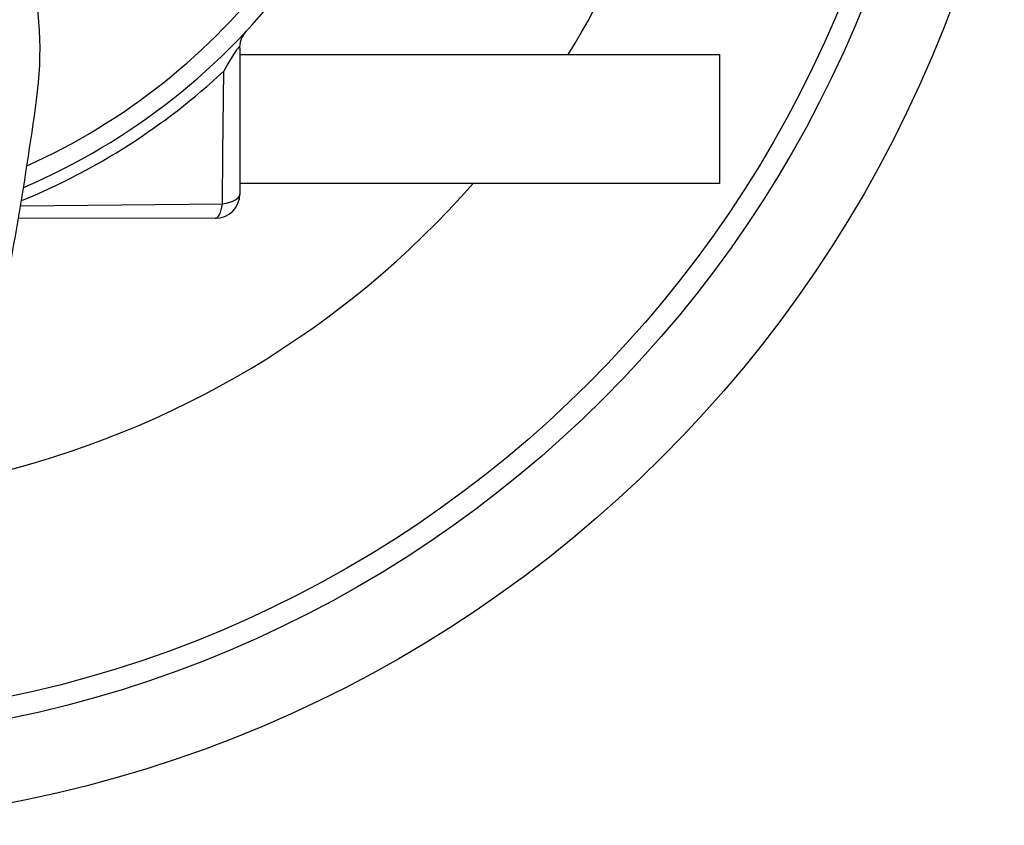
# Model space of a CAD drawing. Extents: x 0 to 11, y 0 to 8.5.
# Drawn here: x 4.5 to 4.8, y 5.8 to 6 of the extents above; entities that cross this region are included whole.
import ezdxf

# ---------------------------------------------------------------- set-up
doc = ezdxf.new("R2010")
doc.units = 0
doc.header["$LTSCALE"] = 12
doc.header["$MEASUREMENT"] = 0
doc.linetypes.add('SLD-Solid', pattern=[0])
doc.layers.get('0').update_dxf_attribs({"linetype": 'CONTINUOUS'})
doc.layers.add('SBOX', color=9, linetype='CONTINUOUS')

msp = doc.modelspace()

# ---------------------------------------------------------------- linework, layer by layer
at = {"color": 7, "linetype": 'SLD-Solid'}
for p, q in [((4.572115114813969, 6.023961409863644), (4.572121502380579, 5.980805902186806)), ((4.566942931806455, 5.97775025149764), (4.50729621300725, 5.977114698240156)), ((4.564870261699204, 5.973552518890386), (4.506698642904079, 5.97354390874746))]:
    msp.add_line(p, q, dxfattribs=at)
at = {"color": 7, "linetype": 'SLD-Solid', "flags": 128}
for points in [[(4.572124626852515, 6.023970473659557), (4.572185549556044, 6.024973301856313), (4.572405805652519, 6.025996124927194), (4.572725275843466, 6.026874602671325), (4.573090387681168, 6.027595171869081), (4.573446852944217, 6.028150983020358), (4.573743658519779, 6.028541713731058), (4.573942826201005, 6.028775944247962), (4.574013441657279, 6.028854350738141), (4.574032227126736, 6.028874826857158), (4.574041721965344, 6.028885115987488), (4.574048817573685, 6.028892783903079), (4.574055164488408, 6.028899617797955), (4.574060218199747, 6.028905047469487), (4.574059205756142, 6.028903958131221)], [(4.574020813370051, 6.028862889117868), (4.574014736775034, 6.028856363396065), (4.574004975069199, 6.028845847365266), (4.5739944644204, 6.02883448051687), (4.573977426087509, 6.028815932798529), (4.573927485450699, 6.028760834063902), (4.573817595013011, 6.028635466021854), (4.573635582709435, 6.02841423454618), (4.573591546431514, 6.028351808443674)], [(4.572115114813969, 6.023961409863644), (4.572093646593089, 6.024129124683758), (4.571951548308758, 6.024198386245872), (4.571795316122652, 6.024095043388994), (4.571422552148452, 6.023677395077875), (4.571145511387166, 6.023301890402606), (4.57024936236334, 6.021937225915772), (4.568614181099193, 6.019227491551738), (4.567341730999466, 6.01705284064936)], [(4.566942931806455, 5.97775025149764), (4.567105127869034, 5.992894929888657), (4.567341730999466, 6.01705284064936)], [(4.572121502380579, 5.980805902186806), (4.572028817898566, 5.980297645923147), (4.571752994674855, 5.979802364739343), (4.571301076520266, 5.97933273851189), (4.57068463428811, 5.978900750026013), (4.569919425533069, 5.978517480702449), (4.569025037179314, 5.978192719117517), (4.568024336699169, 5.977934773717565), (4.566942931806455, 5.97775025149764)], [(4.564870261699204, 5.973552518890386), (4.565193769630665, 5.973625559416209), (4.565510746568571, 5.973843120663473), (4.565814806944941, 5.974200810896225), (4.566099833644786, 5.974691464391483), (4.566360084369803, 5.975305158473597), (4.56659032347917, 5.97602957092363), (4.566785919828858, 5.976850099123909), (4.566942931806455, 5.97775025149764)]]:
    msp.add_lwpolyline(points, dxfattribs=at)
for radius in [0.3716811342592589, 0.347204571759259, 0.340858796296296]:
    msp.add_circle((4.434097094748491, 6.16582585934387), radius)
at = {"color": 7, "linetype": 'SLD-Solid'}
for centre, radius, start, end in [((4.430993557281347, 6.162600546994621), 0.1958125000000005, 293.2214551978257, 323.317791961143), ((4.430993557281347, 6.162600546994621), 0.1903587592592591, 294.2605720889616, 322.8520918652607), ((4.578802638812936, 6.024117055596903), 0.00672113955291957, 139.086462100545, 151.7862236278201), ((4.434097094748491, 6.159375234645371), 0.1949610138525522, 292.1400768337002, 313.1132387734438), ((4.564869189059205, 5.980804827900013), 0.00725231481481491, 270.008480507453, 0.008480507372228269)]:
    msp.add_arc(centre, radius, start, end, dxfattribs=at)
at = {"layer": 'SBOX'}
for p, q in [((4.572115409079828, 6.021973298684862), (4.713853130984006, 6.021973298684862)), ((4.713853130984006, 6.021973298684862), (4.713853130984006, 5.983826122758935)), ((4.713853130984006, 5.983826122758935), (4.572121055349339, 5.983826122758935))]:
    msp.add_line(p, q, dxfattribs=at)
msp.add_lwpolyline([(4.49645152789225, 5.886936219601218), (4.49645152789225, 5.907250011112531, -0.05096704100994807), (4.499077045816288, 5.932940121070701, 0.01685227519157444), (4.512056684238861, 6.008558285635441, 0.09442322048144916), (4.509928822184616, 6.04944261107619, 0.09442322048144916)], format="xyb", dxfattribs=at)
for start, end in [(328.5345583541676, 354.1004083166701), (283.0769605487034, 318.6692134893153)]:
    msp.add_arc((4.434097094748491, 6.16582585934387), 0.2755879629629627, start, end, dxfattribs=at)

doc.saveas('drawing.dxf')
